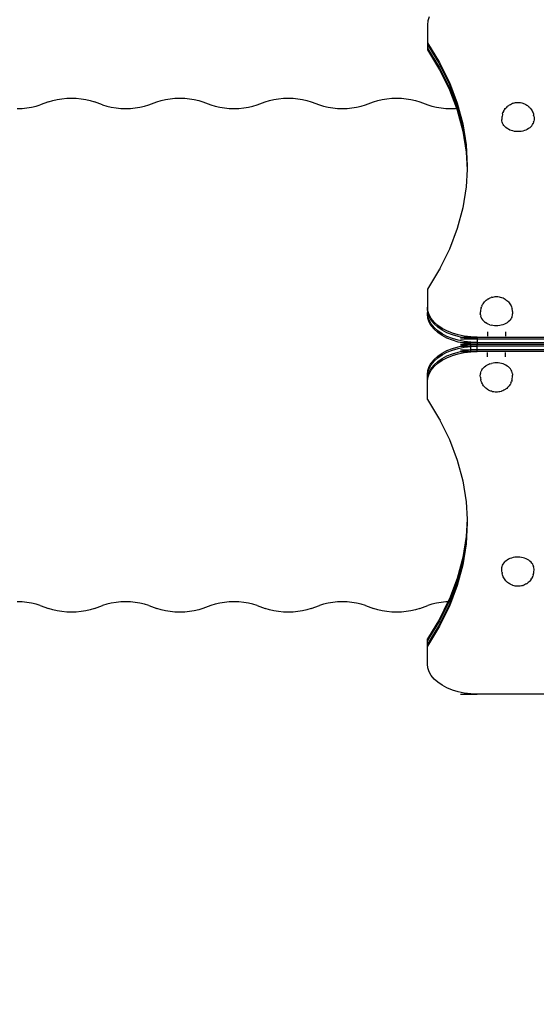
# Model space of a CAD drawing. Extents: x -4951 to 4056, y -2794 to 5064.
# Drawn here: x -1286 to -710, y -1696 to -597 of the extents above; entities that cross this region are included whole.
import ezdxf

# ---------------------------------------------------------------- set-up
doc = ezdxf.new("R2010")
doc.units = 0
doc.layers.get('0').update_dxf_attribs({"linetype": 'CONTINUOUS'})
doc.layers.get('DEFPOINTS').update_dxf_attribs({"linetype": 'CONTINUOUS'})
doc.dimstyles.new('Wymiarowanie MM', dxfattribs={"dimtxt": 250, "dimasz": 250, "dimexe": 0.18, "dimexo": 0.0625, "dimgap": 50, "dimtad": 2, "dimdec": 0, "dimlfac": 0.1, "dimrnd": 1, "dimzin": 0, "dimdsep": 46, "dimtxsty": 'Standard', "dimcen": 0.09, "dimse1": 1, "dimse2": 1, "dimadec": 0, "dimazin": 0, "dimtfac": 1, "dimtdec": 0, "dimtofl": 0, "dimtmove": 0, "dimatfit": 3, "dimfxl": 1, "dimtolj": 1, "dimtzin": 0, "dimarcsym": 0})

# ---------------------------------------------------------------- blocks, each defined once
blk = doc.blocks.new('*D6')
at = {"color": 0, "lineweight": -2, "transparency": 16777216}
blk.add_line((-4611.5, 3537.2), (-4611.5, -2543.9), dxfattribs=at)
at = {"color": 0, "transparency": 16777216}
for points in [[(-4653.2, 3537.2), (-4569.9, 3537.2), (-4611.5, 3787.2)], [(-4653.2, -2543.9), (-4569.9, -2543.9), (-4611.5, -2793.9)]]:
    blk.add_solid(points, dxfattribs=at)
at = {"layer": 'DEFPOINTS', "color": 0, "transparency": 16777216}
for p in [(1304.3, 3787.2), (-4611.5, -2793.9), (-937.3, -2793.9)]:
    blk.add_point(p, dxfattribs=at)
at = {"color": 0, "transparency": 16777216, "insert": (-4786.5, 496.6), "char_height": 250, "attachment_point": 5, "rotation": 90}
blk.add_mtext('\\A1;658', dxfattribs=at)
blk = doc.blocks.new('*D7')
at = {"color": 0, "lineweight": -2, "transparency": 16777216}
blk.add_line((-3960.6, 2098.3), (-3960.6, -1099.5), dxfattribs=at)
at = {"color": 0, "transparency": 16777216}
for points in [[(-4002.3, 2098.3), (-3918.9, 2098.3), (-3960.6, 2348.3)], [(-4002.3, -1099.5), (-3918.9, -1099.5), (-3960.6, -1349.5)]]:
    blk.add_solid(points, dxfattribs=at)
at = {"layer": 'DEFPOINTS', "color": 0, "transparency": 16777216}
for p in [(1089.5, 2348.3), (-3960.6, -1349.5), (-149, -1349.5)]:
    blk.add_point(p, dxfattribs=at)
at = {"color": 0, "transparency": 16777216, "insert": (-4135.6, 499.4), "char_height": 250, "attachment_point": 5, "rotation": 90}
blk.add_mtext('\\A1;370', dxfattribs=at)
blk = doc.blocks.new('*D8')
at = {"color": 0, "lineweight": -2, "transparency": 16777216}
blk.add_line((-3169.8, 4725.3), (3806.1, 4725.3), dxfattribs=at)
at = {"color": 0, "transparency": 16777216}
for points in [[(-3169.8, 4767), (-3169.8, 4683.7), (-3419.8, 4725.3)], [(3806.1, 4767), (3806.1, 4683.7), (4056.1, 4725.3)]]:
    blk.add_solid(points, dxfattribs=at)
at = {"layer": 'DEFPOINTS', "color": 0, "transparency": 16777216}
for p in [(4056.1, 4725.3), (4056.1, 805.8), (-3419.8, -631.9)]:
    blk.add_point(p, dxfattribs=at)
at = {"color": 0, "transparency": 16777216, "insert": (318.1, 4900.3), "char_height": 250, "attachment_point": 5}
blk.add_mtext('\\A1;748', dxfattribs=at)
blk = doc.blocks.new('*D9')
at = {"color": 0, "lineweight": -2, "transparency": 16777216}
blk.add_line((1993.9, 4126), (-1580.3, 4126), dxfattribs=at)
at = {"color": 0, "transparency": 16777216}
for points in [[(-1580.3, 4167.7), (-1580.3, 4084.4), (-1830.3, 4126)], [(1993.9, 4167.7), (1993.9, 4084.4), (2243.9, 4126)]]:
    blk.add_solid(points, dxfattribs=at)
at = {"layer": 'DEFPOINTS', "color": 0, "transparency": 16777216}
for p in [(-1830.3, 4126), (2243.9, 505.4), (-1830.3, -681.9)]:
    blk.add_point(p, dxfattribs=at)
at = {"color": 0, "transparency": 16777216, "insert": (206.8, 4301), "char_height": 250, "attachment_point": 5}
blk.add_mtext('\\A1;407', dxfattribs=at)

msp = doc.modelspace()

# ---------------------------------------------------------------- linework, layer by layer
for p, q in [((-831.1, -598.4), (-831.6, -602.8)), ((-831.6, -602.8), (-831.6, -622.9)), ((-829.7, -594.1), (-831.1, -598.4)), ((-831.6, -622.9), (-818.1, -644.9)), ((-831.6, -622.9), (-831.6, -624.9)), ((-831.6, -624.9), (-818.1, -646.9)), ((-831.6, -624.9), (-831.6, -628.9)), ((-831.6, -628.9), (-818.1, -650.9)), ((-831.6, -628.9), (-831.6, -630.9)), ((-831.6, -630.9), (-818.1, -653)), ((-818.1, -644.9), (-807.1, -667.4)), ((-818.1, -646.9), (-807.1, -669.4)), ((-818.1, -650.9), (-807.1, -673.4)), ((-818.1, -653), (-807.1, -675.5)), ((-807.1, -667.4), (-798.4, -690.3)), ((-807.1, -669.4), (-798.4, -692.3)), ((-807.1, -673.4), (-798.4, -696.3)), ((-807.1, -675.5), (-799.2, -696.1)), ((-1254.3, -688.8), (-1263.3, -692.3)), ((-1254.3, -688.8), (-1249.5, -687.3)), ((-1249.5, -687.3), (-1244.5, -686.2)), ((-1244.5, -686.2), (-1239.3, -685.4)), ((-1239.3, -685.4), (-1233.9, -684.9)), ((-1233.9, -684.9), (-1228.6, -684.7)), ((-1228.6, -684.7), (-1223.2, -684.9)), ((-1223.2, -684.9), (-1217.8, -685.4)), ((-1217.8, -685.4), (-1212.6, -686.2)), ((-1212.6, -686.2), (-1207.6, -687.3)), ((-1207.6, -687.3), (-1202.8, -688.8)), ((-1193.9, -692.3), (-1202.8, -688.8)), ((-1142.4, -692.3), (-1133.4, -688.8)), ((-1133.4, -688.8), (-1128.6, -687.3)), ((-1128.6, -687.3), (-1123.6, -686.2)), ((-1123.6, -686.2), (-1118.4, -685.4)), ((-1118.4, -685.4), (-1113.1, -684.9)), ((-1113.1, -684.9), (-1107.7, -684.7)), ((-1107.7, -684.7), (-1102.3, -684.9)), ((-1102.3, -684.9), (-1097, -685.4)), ((-1097, -685.4), (-1091.8, -686.2)), ((-1091.8, -686.2), (-1086.7, -687.3)), ((-1086.7, -687.3), (-1082, -688.8)), ((-1082, -688.8), (-1073, -692.3)), ((-1021.5, -692.3), (-1012.6, -688.8)), ((-1012.6, -688.8), (-1007.8, -687.3)), ((-1007.8, -687.3), (-1002.8, -686.2)), ((-1002.8, -686.2), (-997.5, -685.4)), ((-997.5, -685.4), (-992.2, -684.9)), ((-992.2, -684.9), (-986.8, -684.7)), ((-986.8, -684.7), (-981.4, -684.9)), ((-981.4, -684.9), (-976.1, -685.4)), ((-976.1, -685.4), (-970.9, -686.2)), ((-970.9, -686.2), (-965.9, -687.3)), ((-965.9, -687.3), (-961.1, -688.8)), ((-961.1, -688.8), (-952.1, -692.3)), ((-900.7, -692.3), (-891.7, -688.8)), ((-891.7, -688.8), (-886.9, -687.3)), ((-886.9, -687.3), (-881.9, -686.2)), ((-881.9, -686.2), (-876.7, -685.4)), ((-876.7, -685.4), (-871.4, -684.9)), ((-871.4, -684.9), (-866, -684.7)), ((-866, -684.7), (-860.6, -684.9)), ((-860.6, -684.9), (-855.2, -685.4)), ((-855.2, -685.4), (-850, -686.2)), ((-850, -686.2), (-845, -687.3)), ((-845, -687.3), (-840.2, -688.8)), ((-840.2, -688.8), (-831.3, -692.3)), ((-798.4, -690.3), (-792.2, -713.5)), ((-740.2, -692.4), (-739, -691.7)), ((-739, -691.7), (-737.7, -691)), ((-737.7, -691), (-736.4, -690.5)), ((-735.9, -690.4), (-736.4, -690.5)), ((-735.9, -690.4), (-734.6, -690)), ((-734.6, -690), (-733.2, -689.8)), ((-733.2, -689.8), (-731.9, -689.6)), ((-731.9, -689.6), (-730.5, -689.6)), ((-730.5, -689.6), (-729.1, -689.6)), ((-729.1, -689.6), (-727.7, -689.8)), ((-727.7, -689.8), (-726.4, -690.1)), ((-726.4, -690.1), (-725.1, -690.5)), ((-725.1, -690.5), (-724.6, -690.6)), ((-724.6, -690.6), (-723.2, -691.2)), ((-723.2, -691.2), (-721.9, -691.8)), ((-721.9, -691.8), (-720.8, -692.5)), ((-1289, -696.4), (-1283.6, -696.2)), ((-1283.6, -696.2), (-1278.3, -695.7)), ((-1278.3, -695.7), (-1273.1, -694.9)), ((-1273.1, -694.9), (-1268, -693.7)), ((-1268, -693.7), (-1263.3, -692.3)), ((-1193.9, -692.3), (-1189.1, -693.7)), ((-1189.1, -693.7), (-1184.1, -694.9)), ((-1184.1, -694.9), (-1178.8, -695.7)), ((-1178.8, -695.7), (-1173.5, -696.2)), ((-1173.5, -696.2), (-1168.1, -696.4)), ((-1168.1, -696.4), (-1162.7, -696.2)), ((-1162.7, -696.2), (-1157.4, -695.7)), ((-1157.4, -695.7), (-1152.2, -694.9)), ((-1152.2, -694.9), (-1147.2, -693.7)), ((-1147.2, -693.7), (-1142.4, -692.3)), ((-1073, -692.3), (-1068.2, -693.7)), ((-1068.2, -693.7), (-1063.2, -694.9)), ((-1063.2, -694.9), (-1058, -695.7)), ((-1058, -695.7), (-1052.7, -696.2)), ((-1052.7, -696.2), (-1047.3, -696.4)), ((-1047.3, -696.4), (-1041.9, -696.2)), ((-1041.9, -696.2), (-1036.5, -695.7)), ((-1036.5, -695.7), (-1031.3, -694.9)), ((-1031.3, -694.9), (-1026.3, -693.7)), ((-1026.3, -693.7), (-1021.5, -692.3)), ((-952.1, -692.3), (-947.3, -693.7)), ((-947.3, -693.7), (-942.3, -694.9)), ((-942.3, -694.9), (-937.1, -695.7)), ((-937.1, -695.7), (-931.8, -696.2)), ((-931.8, -696.2), (-926.4, -696.4)), ((-926.4, -696.4), (-921, -696.2)), ((-921, -696.2), (-915.7, -695.7)), ((-915.7, -695.7), (-910.5, -694.9)), ((-910.5, -694.9), (-905.4, -693.7)), ((-905.4, -693.7), (-900.7, -692.3)), ((-831.3, -692.3), (-826.5, -693.7)), ((-826.5, -693.7), (-821.5, -694.9)), ((-821.5, -694.9), (-816.3, -695.7)), ((-816.3, -695.7), (-810.9, -696.2)), ((-810.9, -696.2), (-805.5, -696.4)), ((-805.5, -696.4), (-800.1, -696.2)), ((-800.1, -696.2), (-799.2, -696.1)), ((-799.2, -696.1), (-798.4, -698.3)), ((-798.4, -692.3), (-792.2, -715.5)), ((-798.4, -696.3), (-792.2, -719.5)), ((-798.4, -698.3), (-792.2, -721.5)), ((-747.7, -702.2), (-748, -703.4)), ((-747.7, -702.2), (-747.3, -700.9)), ((-746.8, -699.8), (-747.3, -700.9)), ((-746.8, -699.8), (-746.1, -698.5)), ((-745.5, -697.6), (-746.1, -698.5)), ((-745.5, -697.6), (-744.7, -696.4)), ((-744.7, -696.4), (-743.8, -695.4)), ((-743.1, -694.6), (-743.8, -695.4)), ((-743.1, -694.6), (-742.1, -693.7)), ((-742.1, -693.7), (-740.9, -692.8)), ((-740.2, -692.4), (-740.9, -692.8)), ((-720.8, -692.5), (-720.1, -693)), ((-720.1, -693), (-718.9, -693.9)), ((-718.9, -693.9), (-717.9, -694.8)), ((-717.9, -694.8), (-717.2, -695.6)), ((-717.2, -695.6), (-716.3, -696.6)), ((-716.3, -696.6), (-715.6, -697.8)), ((-715.6, -697.8), (-714.9, -698.8)), ((-714.9, -698.8), (-714.3, -700)), ((-714.3, -700), (-713.8, -701.1)), ((-713.8, -701.1), (-713.4, -702.4)), ((-713.4, -702.4), (-713.1, -703.6)), ((-792.2, -713.5), (-788.4, -736.9)), ((-748.5, -706.1), (-748.6, -707.4)), ((-748.6, -707.4), (-748.6, -708.6)), ((-748.5, -710), (-748.6, -708.6)), ((-748.3, -704.7), (-748.5, -706.1)), ((-748.2, -711.4), (-748.5, -710)), ((-748, -703.4), (-748.3, -704.7)), ((-747.7, -712.8), (-748.2, -711.4)), ((-747.1, -714.1), (-747.7, -712.8)), ((-714.3, -714.3), (-713.6, -713)), ((-713.1, -711.7), (-713.6, -713)), ((-712.8, -705), (-713.1, -703.6)), ((-713.1, -711.7), (-712.8, -710.3)), ((-712.8, -705), (-712.7, -706.3)), ((-712.6, -708.9), (-712.8, -710.3)), ((-712.7, -706.3), (-712.6, -707.6)), ((-712.6, -707.6), (-712.6, -708.9)), ((-792.2, -715.5), (-788.4, -738.9)), ((-792.2, -719.5), (-788.4, -742.9)), ((-792.2, -721.5), (-788.4, -744.9)), ((-746.2, -715.3), (-747.1, -714.1)), ((-745.2, -716.5), (-746.2, -715.3)), ((-744.1, -717.6), (-745.2, -716.5)), ((-742.8, -718.6), (-744.1, -717.6)), ((-741.3, -719.5), (-742.8, -718.6)), ((-739.7, -720.3), (-741.3, -719.5)), ((-738.1, -720.9), (-739.7, -720.3)), ((-736.3, -721.4), (-738.1, -720.9)), ((-734.5, -721.8), (-736.3, -721.4)), ((-732.7, -722), (-734.5, -721.8)), ((-730.8, -722.1), (-732.7, -722)), ((-728.9, -722.1), (-730.8, -722.1)), ((-727, -721.9), (-728.9, -722.1)), ((-725.2, -721.5), (-727, -721.9)), ((-723.5, -721), (-725.2, -721.5)), ((-721.8, -720.4), (-723.5, -721)), ((-720.2, -719.7), (-721.8, -720.4)), ((-718.7, -718.8), (-720.2, -719.7)), ((-717.4, -717.8), (-718.7, -718.8)), ((-716.2, -716.7), (-717.4, -717.8)), ((-716.2, -716.7), (-715.1, -715.6)), ((-715.1, -715.6), (-714.3, -714.3)), ((-788.4, -736.9), (-787.2, -760.3)), ((-788.4, -738.9), (-787.2, -761.3)), ((-788.4, -742.9), (-787.4, -763.3)), ((-788.4, -744.9), (-787.4, -764.3)), ((-787.4, -764.3), (-788.4, -783.8)), ((-787.2, -761.3), (-787.4, -763.3)), ((-787.4, -763.3), (-787.4, -764.3)), ((-787.2, -760.3), (-787.2, -761.3)), ((-788.4, -783.8), (-792.2, -807.2)), ((-792.2, -807.2), (-798.4, -830.3)), ((-798.4, -830.3), (-807.1, -853.2)), ((-797.8, -830.3), (-797.9, -830.3)), ((-807.1, -853.2), (-818.1, -875.7)), ((-806.3, -853.1), (-806.3, -853.2)), ((-818.1, -875.7), (-831.6, -897.7)), ((-817.1, -875.7), (-817.2, -875.7)), ((-831.6, -897.7), (-831.6, -917.9)), ((-830.3, -897.7), (-830.4, -897.7)), ((-767.1, -911.2), (-767.8, -911.9)), ((-767.1, -911.2), (-766.1, -910.3)), ((-766.1, -910.3), (-764.9, -909.4)), ((-764.2, -908.9), (-764.9, -909.4)), ((-764.2, -908.9), (-763, -908.2)), ((-763, -908.2), (-761.7, -907.6)), ((-761.7, -907.6), (-760.4, -907.1)), ((-759.9, -906.9), (-760.4, -907.1)), ((-759.9, -906.9), (-758.6, -906.6)), ((-758.6, -906.6), (-757.2, -906.3)), ((-757.2, -906.3), (-755.9, -906.2)), ((-755.9, -906.2), (-754.5, -906.1)), ((-754.5, -906.1), (-753.1, -906.2)), ((-753.1, -906.2), (-751.7, -906.4)), ((-751.7, -906.4), (-750.4, -906.6)), ((-750.4, -906.6), (-749.1, -907)), ((-749.1, -907), (-748.6, -907.2)), ((-748.6, -907.2), (-747.2, -907.7)), ((-747.2, -907.7), (-745.9, -908.4)), ((-745.9, -908.4), (-744.8, -909.1)), ((-744.8, -909.1), (-744.1, -909.6)), ((-744.1, -909.6), (-742.9, -910.4)), ((-742.9, -910.4), (-741.9, -911.4)), ((-741.9, -911.4), (-741.2, -912.1)), ((-831.1, -922.2), (-831.6, -917.9)), ((-831.6, -917.9), (-831.6, -919.9)), ((-831.1, -924.2), (-831.6, -919.9)), ((-831.6, -919.9), (-831.6, -923.9)), ((-829.7, -926.5), (-831.1, -922.2)), ((-772.3, -921.3), (-772.5, -922.7)), ((-772, -919.9), (-772.3, -921.3)), ((-771.7, -918.7), (-772, -919.9)), ((-771.7, -918.7), (-771.3, -917.4)), ((-770.8, -916.3), (-771.3, -917.4)), ((-770.8, -916.3), (-770.1, -915.1)), ((-769.5, -914.1), (-770.1, -915.1)), ((-769.5, -914.1), (-768.7, -913)), ((-768.7, -913), (-767.8, -911.9)), ((-741.2, -912.1), (-740.3, -913.2)), ((-740.3, -913.2), (-739.6, -914.3)), ((-739.6, -914.3), (-738.9, -915.3)), ((-738.9, -915.3), (-738.3, -916.6)), ((-738.3, -916.6), (-737.8, -917.7)), ((-737.8, -917.7), (-737.4, -919)), ((-737.4, -919), (-737.1, -920.2)), ((-736.8, -921.6), (-737.1, -920.2)), ((-736.7, -922.8), (-736.8, -921.6)), ((-831.1, -928.3), (-831.6, -923.9)), ((-831.6, -923.9), (-831.6, -925.9)), ((-831.1, -930.3), (-831.6, -925.9)), ((-829.7, -928.5), (-831.1, -924.2)), ((-829.7, -932.6), (-831.1, -928.3)), ((-829.7, -934.6), (-831.1, -930.3)), ((-827.4, -930.7), (-829.7, -926.5)), ((-827.4, -932.7), (-829.7, -928.5)), ((-827.4, -936.7), (-829.7, -932.6)), ((-824.2, -934.6), (-827.4, -930.7)), ((-824.2, -936.6), (-827.4, -932.7)), ((-772.5, -922.7), (-772.6, -924)), ((-772.6, -924), (-772.6, -925.2)), ((-772.5, -926.6), (-772.6, -925.2)), ((-772.5, -926.6), (-772.2, -928)), ((-771.7, -929.3), (-772.2, -928)), ((-771.7, -929.3), (-771.1, -930.7)), ((-771.1, -930.7), (-770.2, -931.9)), ((-769.2, -933.1), (-770.2, -931.9)), ((-769.2, -933.1), (-768.1, -934.2)), ((-740.2, -933.3), (-741.4, -934.4)), ((-740.2, -933.3), (-739.1, -932.1)), ((-739.1, -932.1), (-738.3, -930.9)), ((-737.6, -929.6), (-738.3, -930.9)), ((-737.6, -929.6), (-737.1, -928.3)), ((-737.1, -928.3), (-736.8, -926.9)), ((-736.8, -926.9), (-736.6, -925.5)), ((-736.7, -922.8), (-736.6, -924.2)), ((-736.6, -924.2), (-736.6, -925.5)), ((-827.4, -938.7), (-829.7, -934.6)), ((-824.2, -940.6), (-827.4, -936.7)), ((-824.2, -942.6), (-827.4, -938.7)), ((-820.1, -938.3), (-824.2, -934.6)), ((-820.1, -940.3), (-824.2, -936.6)), ((-820.1, -944.3), (-824.2, -940.6)), ((-820.1, -946.3), (-824.2, -942.6)), ((-815.3, -941.6), (-820.1, -938.3)), ((-815.3, -943.6), (-820.1, -940.3)), ((-815.3, -947.6), (-820.1, -944.3)), ((-809.9, -944.4), (-815.3, -941.6)), ((-809.9, -946.5), (-815.3, -943.6)), ((-803.8, -946.9), (-809.9, -944.4)), ((-768.1, -934.2), (-766.8, -935.2)), ((-765.3, -936.1), (-766.8, -935.2)), ((-763.7, -936.8), (-765.3, -936.1)), ((-762.1, -937.5), (-763.7, -936.8)), ((-762.1, -937.5), (-760.3, -938)), ((-758.5, -938.4), (-760.3, -938)), ((-756.7, -938.6), (-758.5, -938.4)), ((-754.8, -938.7), (-756.7, -938.6)), ((-752.9, -938.6), (-754.8, -938.7)), ((-751, -938.4), (-752.9, -938.6)), ((-749.2, -938.1), (-751, -938.4)), ((-747.5, -937.6), (-749.2, -938.1)), ((-745.8, -937), (-747.5, -937.6)), ((-744.2, -936.2), (-745.8, -937)), ((-742.7, -935.4), (-744.2, -936.2)), ((-741.4, -934.4), (-742.7, -935.4)), ((-815.3, -949.6), (-820.1, -946.3)), ((-809.9, -950.5), (-815.3, -947.6)), ((-809.9, -952.5), (-815.3, -949.6)), ((-803.8, -948.9), (-809.9, -946.5)), ((-803.8, -952.9), (-809.9, -950.5)), ((-803.8, -954.9), (-809.9, -952.5)), ((-797.3, -948.8), (-803.8, -946.9)), ((-797.3, -950.8), (-803.8, -948.9)), ((-797.3, -954.8), (-803.8, -952.9)), ((-797.3, -956.9), (-803.8, -954.9)), ((-790.5, -950.2), (-797.3, -948.8)), ((-794.7, -951.4), (-797.3, -950.8)), ((-790.5, -956.3), (-797.3, -954.8)), ((-794.7, -951.4), (-776.1, -951.4)), ((-790.5, -952.2), (-794.7, -951.4)), ((-794.7, -953.4), (-776.1, -953.4)), ((-783.3, -951.1), (-790.5, -950.2)), ((-783.3, -953.1), (-790.5, -952.2)), ((-776.1, -951.4), (-783.3, -951.1)), ((-776.1, -953.4), (-783.3, -953.1)), ((-776.1, -951.4), (-676.2, -951.4)), ((-776.1, -951.4), (-776.1, -953.4)), ((-776.1, -953.4), (-776.1, -957.4)), ((-776.1, -953.4), (-685.9, -953.4)), ((-764.6, -945.6), (-764.6, -950.4)), ((-744.6, -945.6), (-744.6, -950.4)), ((-815.3, -969.2), (-809.9, -966.3)), ((-809.9, -966.3), (-803.8, -963.9)), ((-809.9, -968.3), (-803.8, -965.9)), ((-803.8, -963.9), (-797.3, -962)), ((-803.8, -965.9), (-797.3, -964)), ((-794.7, -957.4), (-797.3, -956.9)), ((-797.3, -962), (-794.7, -961.4)), ((-797.3, -964), (-790.5, -962.6)), ((-794.7, -957.4), (-776.1, -957.4)), ((-790.5, -958.3), (-794.7, -957.4)), ((-794.7, -959.4), (-776.1, -959.4)), ((-794.7, -961.4), (-790.5, -960.5)), ((-794.7, -961.4), (-783.3, -961.4)), ((-794.7, -965.4), (-783.3, -965.4)), ((-783.3, -957.1), (-790.5, -956.3)), ((-783.3, -959.1), (-790.5, -958.3)), ((-790.5, -960.5), (-783.3, -959.7)), ((-790.5, -962.6), (-783.3, -961.7)), ((-790.5, -966.6), (-783.3, -965.7)), ((-776.1, -957.4), (-783.3, -957.1)), ((-776.1, -959.4), (-783.3, -959.1)), ((-776.1, -959.4), (-783.3, -959.7)), ((-783.3, -961.4), (-783.3, -959.7)), ((-776.1, -961.4), (-783.3, -961.7)), ((-783.3, -961.4), (-776.1, -961.4)), ((-783.3, -961.7), (-783.3, -961.4)), ((-783.3, -965.4), (-783.3, -961.7)), ((-776.1, -965.4), (-783.3, -965.7)), ((-783.3, -965.4), (-776.1, -965.4)), ((-783.3, -965.7), (-783.3, -965.4)), ((-783.3, -967.4), (-783.3, -965.7)), ((-776.1, -957.4), (-676.2, -957.4)), ((-776.1, -957.4), (-776.1, -959.4)), ((-776.1, -961.4), (-776.1, -959.4)), ((-685.9, -959.4), (-776.1, -959.4)), ((-676.2, -961.4), (-776.1, -961.4)), ((-776.1, -965.4), (-776.1, -961.4)), ((-776.1, -967.4), (-776.1, -965.4)), ((-685.9, -965.4), (-776.1, -965.4)), ((-827.4, -980.1), (-824.2, -976.2)), ((-824.2, -976.2), (-820.1, -972.5)), ((-824.2, -978.2), (-820.1, -974.5)), ((-820.1, -972.5), (-815.3, -969.2)), ((-820.1, -974.5), (-815.3, -971.2)), ((-820.1, -978.5), (-815.3, -975.2)), ((-820.1, -980.5), (-815.3, -977.2)), ((-815.3, -971.2), (-809.9, -968.3)), ((-815.3, -975.2), (-809.9, -972.4)), ((-815.3, -977.2), (-809.9, -974.4)), ((-809.9, -972.4), (-803.8, -969.9)), ((-809.9, -974.4), (-803.8, -971.9)), ((-803.8, -969.9), (-797.3, -968)), ((-803.8, -971.9), (-797.3, -970)), ((-797.3, -968), (-794.7, -967.4)), ((-797.3, -970), (-790.5, -968.6)), ((-794.7, -967.4), (-790.5, -966.6)), ((-794.7, -967.4), (-783.3, -967.4)), ((-790.5, -968.6), (-783.3, -967.7)), ((-776.1, -967.4), (-783.3, -967.7)), ((-783.3, -967.4), (-776.1, -967.4)), ((-783.3, -967.7), (-783.3, -967.4)), ((-676.2, -967.4), (-776.1, -967.4)), ((-764.6, -973.2), (-764.6, -968.4)), ((-744.6, -973.2), (-744.6, -968.4)), ((-831.1, -988.5), (-829.7, -984.2)), ((-831.1, -990.6), (-829.7, -986.3)), ((-829.7, -984.2), (-827.4, -980.1)), ((-829.7, -986.3), (-827.4, -982.1)), ((-829.7, -990.3), (-827.4, -986.1)), ((-829.7, -992.3), (-827.4, -988.1)), ((-827.4, -982.1), (-824.2, -978.2)), ((-827.4, -986.1), (-824.2, -982.2)), ((-827.4, -988.1), (-824.2, -984.2)), ((-824.2, -982.2), (-820.1, -978.5)), ((-824.2, -984.2), (-820.1, -980.5)), ((-771, -987.9), (-771.7, -989.2)), ((-771, -987.9), (-770.1, -986.7)), ((-770.1, -986.7), (-769.1, -985.5)), ((-769.1, -985.5), (-767.9, -984.4)), ((-767.9, -984.4), (-766.5, -983.5)), ((-765.1, -982.6), (-766.5, -983.5)), ((-763.5, -981.8), (-765.1, -982.6)), ((-761.8, -981.2), (-763.5, -981.8)), ((-761.8, -981.2), (-760, -980.7)), ((-758.2, -980.4), (-760, -980.7)), ((-756.4, -980.2), (-758.2, -980.4)), ((-754.5, -980.1), (-756.4, -980.2)), ((-752.6, -980.2), (-754.5, -980.1)), ((-750.8, -980.4), (-752.6, -980.2)), ((-748.9, -980.8), (-750.8, -980.4)), ((-747.2, -981.3), (-748.9, -980.8)), ((-745.5, -982), (-747.2, -981.3)), ((-744, -982.7), (-745.5, -982)), ((-742.5, -983.6), (-744, -982.7)), ((-741.2, -984.6), (-742.5, -983.6)), ((-740, -985.7), (-741.2, -984.6)), ((-739, -986.9), (-740, -985.7)), ((-738.2, -988.1), (-739, -986.9)), ((-737.5, -989.5), (-738.2, -988.1)), ((-831.6, -992.9), (-831.1, -988.5)), ((-831.6, -994.9), (-831.1, -990.6)), ((-831.6, -994.9), (-831.6, -992.9)), ((-831.6, -998.9), (-831.1, -994.6)), ((-831.6, -998.9), (-831.6, -994.9)), ((-831.6, -1000.9), (-831.1, -996.6)), ((-831.6, -1000.9), (-831.6, -998.9)), ((-831.1, -994.6), (-829.7, -990.3)), ((-831.1, -996.6), (-829.7, -992.3)), ((-772.5, -991.9), (-772.6, -993.3)), ((-772.6, -994.6), (-772.6, -993.3)), ((-772.5, -996), (-772.6, -994.6)), ((-772.5, -991.9), (-772.2, -990.6)), ((-772.5, -996), (-772.4, -997.2)), ((-772.4, -997.2), (-772.2, -998.6)), ((-772.2, -990.6), (-771.7, -989.2)), ((-771.9, -999.8), (-772.2, -998.6)), ((-737.1, -990.8), (-737.5, -989.5)), ((-737.5, -1000.1), (-737.2, -998.9)), ((-737.2, -998.9), (-736.9, -997.5)), ((-736.8, -992.2), (-737.1, -990.8)), ((-736.9, -997.5), (-736.8, -996.1)), ((-736.8, -992.2), (-736.7, -993.6)), ((-736.8, -996.1), (-736.7, -994.8)), ((-736.7, -994.8), (-736.7, -993.6)), ((-831.6, -1021.1), (-831.6, -1000.9)), ((-771.4, -1001.1), (-771.9, -999.8)), ((-771, -1002.2), (-771.4, -1001.1)), ((-770.3, -1003.5), (-771, -1002.2)), ((-769.7, -1004.5), (-770.3, -1003.5)), ((-768.9, -1005.6), (-769.7, -1004.5)), ((-768, -1006.7), (-768.9, -1005.6)), ((-767.3, -1007.4), (-768, -1006.7)), ((-766.3, -1008.4), (-767.3, -1007.4)), ((-765.2, -1009.2), (-766.3, -1008.4)), ((-764.5, -1009.7), (-765.2, -1009.2)), ((-763.3, -1010.5), (-764.5, -1009.7)), ((-762, -1011.1), (-763.3, -1010.5)), ((-745, -1009.9), (-746.2, -1010.6)), ((-745, -1009.9), (-744.4, -1009.4)), ((-743.2, -1008.5), (-744.4, -1009.4)), ((-742.2, -1007.6), (-743.2, -1008.5)), ((-742.2, -1007.6), (-741.5, -1006.9)), ((-740.5, -1005.8), (-741.5, -1006.9)), ((-739.7, -1004.7), (-740.5, -1005.8)), ((-739.7, -1004.7), (-739.1, -1003.7)), ((-738.5, -1002.5), (-739.1, -1003.7)), ((-738.5, -1002.5), (-738, -1001.4)), ((-737.5, -1000.1), (-738, -1001.4)), ((-831.6, -1021.1), (-818.1, -1043.1)), ((-830.4, -1021.1), (-830.3, -1021.1)), ((-760.7, -1011.6), (-762, -1011.1)), ((-760.2, -1011.8), (-760.7, -1011.6)), ((-758.9, -1012.2), (-760.2, -1011.8)), ((-757.6, -1012.4), (-758.9, -1012.2)), ((-756.2, -1012.6), (-757.6, -1012.4)), ((-754.8, -1012.7), (-756.2, -1012.6)), ((-753.4, -1012.6), (-754.8, -1012.7)), ((-752, -1012.5), (-753.4, -1012.6)), ((-750.7, -1012.2), (-752, -1012.5)), ((-749.4, -1011.9), (-750.7, -1012.2)), ((-749.4, -1011.9), (-748.9, -1011.7)), ((-747.5, -1011.2), (-748.9, -1011.7)), ((-746.2, -1010.6), (-747.5, -1011.2)), ((-818.1, -1043.1), (-807.1, -1065.6)), ((-817.2, -1043.1), (-817.1, -1043.1)), ((-807.1, -1065.6), (-798.4, -1088.5)), ((-806.3, -1065.6), (-806.3, -1065.6)), ((-798.4, -1088.5), (-792.2, -1111.7)), ((-797.9, -1088.5), (-797.8, -1088.5)), ((-792.2, -1111.7), (-788.4, -1135)), ((-788.4, -1135), (-787.4, -1154.5)), ((-787.4, -1154.5), (-788.4, -1173.9)), ((-787.4, -1155.5), (-788.4, -1175.9)), ((-787.2, -1157.5), (-788.4, -1179.9)), ((-787.2, -1158.5), (-788.4, -1181.9)), ((-787.4, -1154.5), (-787.4, -1155.5)), ((-787.4, -1155.5), (-787.2, -1157.5)), ((-787.2, -1157.5), (-787.2, -1158.5)), ((-788.4, -1173.9), (-792.2, -1197.3)), ((-788.4, -1175.9), (-792.2, -1199.3)), ((-788.4, -1179.9), (-792.2, -1203.3)), ((-788.4, -1181.9), (-792.2, -1205.3)), ((-734.2, -1196.9), (-736, -1197.3)), ((-732.4, -1196.7), (-734.2, -1196.9)), ((-730.5, -1196.7), (-732.4, -1196.7)), ((-728.6, -1196.8), (-730.5, -1196.7)), ((-726.8, -1197), (-728.6, -1196.8)), ((-724.9, -1197.4), (-726.8, -1197)), ((-792.2, -1197.3), (-798.4, -1220.5)), ((-792.2, -1199.3), (-798.4, -1222.5)), ((-792.2, -1203.3), (-798.4, -1226.5)), ((-792.2, -1205.3), (-798.4, -1228.5)), ((-748.5, -1208.5), (-748.2, -1207.1)), ((-748.2, -1207.1), (-747.7, -1205.8)), ((-747.7, -1205.8), (-747, -1204.5)), ((-747, -1204.5), (-746.1, -1203.2)), ((-746.1, -1203.2), (-745.1, -1202.1)), ((-743.9, -1201), (-745.1, -1202.1)), ((-742.5, -1200), (-743.9, -1201)), ((-741.1, -1199.2), (-742.5, -1200)), ((-739.5, -1198.4), (-741.1, -1199.2)), ((-737.8, -1197.8), (-739.5, -1198.4)), ((-736, -1197.3), (-737.8, -1197.8)), ((-723.2, -1197.9), (-724.9, -1197.4)), ((-721.5, -1198.5), (-723.2, -1197.9)), ((-720, -1199.3), (-721.5, -1198.5)), ((-718.5, -1200.2), (-720, -1199.3)), ((-717.2, -1201.2), (-718.5, -1200.2)), ((-716, -1202.3), (-717.2, -1201.2)), ((-715, -1203.5), (-716, -1202.3)), ((-714.2, -1204.7), (-715, -1203.5)), ((-713.5, -1206), (-714.2, -1204.7)), ((-713.5, -1206), (-713.1, -1207.4)), ((-712.8, -1208.8), (-713.1, -1207.4)), ((-748.6, -1209.9), (-748.5, -1208.5)), ((-748.6, -1211.2), (-748.6, -1209.9)), ((-748.5, -1212.6), (-748.6, -1211.2)), ((-748.4, -1213.8), (-748.5, -1212.6)), ((-748.4, -1213.8), (-748.2, -1215.2)), ((-747.9, -1216.4), (-748.2, -1215.2)), ((-747.4, -1217.7), (-747.9, -1216.4)), ((-747, -1218.8), (-747.4, -1217.7)), ((-746.3, -1220), (-747, -1218.8)), ((-714.5, -1219), (-715.1, -1220.3)), ((-714.5, -1219), (-714, -1217.9)), ((-713.5, -1216.6), (-714, -1217.9)), ((-713.5, -1216.6), (-713.2, -1215.4)), ((-713.2, -1215.4), (-712.9, -1214.1)), ((-712.9, -1214.1), (-712.8, -1212.7)), ((-712.7, -1210.2), (-712.8, -1208.8)), ((-712.8, -1212.7), (-712.7, -1211.4)), ((-712.7, -1211.4), (-712.7, -1210.2)), ((-798.4, -1220.5), (-807.1, -1243.3)), ((-798.4, -1222.5), (-807.1, -1245.4)), ((-798.4, -1226.5), (-807.1, -1249.4)), ((-798.4, -1228.5), (-807.1, -1251.4)), ((-745.7, -1221), (-746.3, -1220)), ((-744.9, -1222.2), (-745.7, -1221)), ((-744, -1223.2), (-744.9, -1222.2)), ((-743.3, -1224), (-744, -1223.2)), ((-742.3, -1224.9), (-743.3, -1224)), ((-741.2, -1225.8), (-742.3, -1224.9)), ((-740.5, -1226.3), (-741.2, -1225.8)), ((-739.3, -1227), (-740.5, -1226.3)), ((-738, -1227.6), (-739.3, -1227)), ((-736.7, -1228.2), (-738, -1227.6)), ((-736.2, -1228.3), (-736.7, -1228.2)), ((-734.9, -1228.7), (-736.2, -1228.3)), ((-733.6, -1229), (-734.9, -1228.7)), ((-732.2, -1229.2), (-733.6, -1229)), ((-730.8, -1229.2), (-732.2, -1229.2)), ((-729.4, -1229.2), (-730.8, -1229.2)), ((-728, -1229), (-729.4, -1229.2)), ((-726.7, -1228.8), (-728, -1229)), ((-725.4, -1228.4), (-726.7, -1228.8)), ((-725.4, -1228.4), (-724.9, -1228.3)), ((-723.5, -1227.8), (-724.9, -1228.3)), ((-722.2, -1227.1), (-723.5, -1227.8)), ((-721, -1226.4), (-722.2, -1227.1)), ((-721, -1226.4), (-720.4, -1226)), ((-719.2, -1225.1), (-720.4, -1226)), ((-718.2, -1224.2), (-719.2, -1225.1)), ((-718.2, -1224.2), (-717.5, -1223.4)), ((-716.5, -1222.4), (-717.5, -1223.4)), ((-715.7, -1221.2), (-716.5, -1222.4)), ((-715.7, -1221.2), (-715.1, -1220.3)), ((-1283.6, -1246.7), (-1289, -1246.5)), ((-1278.3, -1247.2), (-1283.6, -1246.7)), ((-1273.1, -1248), (-1278.3, -1247.2)), ((-1268, -1249.1), (-1273.1, -1248)), ((-1263.3, -1250.6), (-1268, -1249.1)), ((-1263.3, -1250.6), (-1254.3, -1254.1)), ((-1202.8, -1254.1), (-1193.9, -1250.6)), ((-1189.1, -1249.1), (-1193.9, -1250.6)), ((-1184.1, -1248), (-1189.1, -1249.1)), ((-1178.8, -1247.2), (-1184.1, -1248)), ((-1173.5, -1246.7), (-1178.8, -1247.2)), ((-1168.1, -1246.5), (-1173.5, -1246.7)), ((-1162.7, -1246.7), (-1168.1, -1246.5)), ((-1157.4, -1247.2), (-1162.7, -1246.7)), ((-1152.2, -1248), (-1157.4, -1247.2)), ((-1147.2, -1249.1), (-1152.2, -1248)), ((-1142.4, -1250.6), (-1147.2, -1249.1)), ((-1142.4, -1250.6), (-1133.4, -1254.1)), ((-1073, -1250.6), (-1082, -1254.1)), ((-1068.2, -1249.1), (-1073, -1250.6)), ((-1063.2, -1248), (-1068.2, -1249.1)), ((-1058, -1247.2), (-1063.2, -1248)), ((-1052.7, -1246.7), (-1058, -1247.2)), ((-1047.3, -1246.5), (-1052.7, -1246.7)), ((-1041.9, -1246.7), (-1047.3, -1246.5)), ((-1036.5, -1247.2), (-1041.9, -1246.7)), ((-1031.3, -1248), (-1036.5, -1247.2)), ((-1026.3, -1249.1), (-1031.3, -1248)), ((-1021.5, -1250.6), (-1026.3, -1249.1)), ((-1021.5, -1250.6), (-1012.6, -1254.1)), ((-961.1, -1254.1), (-952.1, -1250.6)), ((-947.3, -1249.1), (-952.1, -1250.6)), ((-942.3, -1248), (-947.3, -1249.1)), ((-937.1, -1247.2), (-942.3, -1248)), ((-931.8, -1246.7), (-937.1, -1247.2)), ((-926.4, -1246.5), (-931.8, -1246.7)), ((-921, -1246.7), (-926.4, -1246.5)), ((-915.7, -1247.2), (-921, -1246.7)), ((-910.5, -1248), (-915.7, -1247.2)), ((-905.4, -1249.1), (-910.5, -1248)), ((-900.7, -1250.6), (-905.4, -1249.1)), ((-900.7, -1250.6), (-891.7, -1254.1)), ((-840.2, -1254.1), (-831.3, -1250.6)), ((-826.5, -1249.1), (-831.3, -1250.6)), ((-821.5, -1248), (-826.5, -1249.1)), ((-816.3, -1247.2), (-821.5, -1248)), ((-807.1, -1245.4), (-818.1, -1267.9)), ((-808.7, -1246.6), (-818.1, -1265.9)), ((-807.1, -1249.4), (-818.1, -1271.9)), ((-807.1, -1251.4), (-818.1, -1273.9)), ((-810.9, -1246.7), (-816.3, -1247.2)), ((-808.7, -1246.6), (-810.9, -1246.7)), ((-807.1, -1243.3), (-808.7, -1246.6)), ((-1249.5, -1255.5), (-1254.3, -1254.1)), ((-1244.5, -1256.7), (-1249.5, -1255.5)), ((-1239.3, -1257.5), (-1244.5, -1256.7)), ((-1233.9, -1258), (-1239.3, -1257.5)), ((-1228.6, -1258.2), (-1233.9, -1258)), ((-1223.2, -1258), (-1228.6, -1258.2)), ((-1217.8, -1257.5), (-1223.2, -1258)), ((-1212.6, -1256.7), (-1217.8, -1257.5)), ((-1207.6, -1255.5), (-1212.6, -1256.7)), ((-1202.8, -1254.1), (-1207.6, -1255.5)), ((-1128.6, -1255.5), (-1133.4, -1254.1)), ((-1123.6, -1256.7), (-1128.6, -1255.5)), ((-1118.4, -1257.5), (-1123.6, -1256.7)), ((-1113.1, -1258), (-1118.4, -1257.5)), ((-1107.7, -1258.2), (-1113.1, -1258)), ((-1102.3, -1258), (-1107.7, -1258.2)), ((-1097, -1257.5), (-1102.3, -1258)), ((-1091.8, -1256.7), (-1097, -1257.5)), ((-1086.7, -1255.5), (-1091.8, -1256.7)), ((-1082, -1254.1), (-1086.7, -1255.5)), ((-1007.8, -1255.5), (-1012.6, -1254.1)), ((-1002.8, -1256.7), (-1007.8, -1255.5)), ((-997.5, -1257.5), (-1002.8, -1256.7)), ((-992.2, -1258), (-997.5, -1257.5)), ((-986.8, -1258.2), (-992.2, -1258)), ((-981.4, -1258), (-986.8, -1258.2)), ((-976.1, -1257.5), (-981.4, -1258)), ((-970.9, -1256.7), (-976.1, -1257.5)), ((-965.9, -1255.5), (-970.9, -1256.7)), ((-961.1, -1254.1), (-965.9, -1255.5)), ((-886.9, -1255.5), (-891.7, -1254.1)), ((-881.9, -1256.7), (-886.9, -1255.5)), ((-876.7, -1257.5), (-881.9, -1256.7)), ((-871.4, -1258), (-876.7, -1257.5)), ((-866, -1258.2), (-871.4, -1258)), ((-860.6, -1258), (-866, -1258.2)), ((-855.2, -1257.5), (-860.6, -1258)), ((-850, -1256.7), (-855.2, -1257.5)), ((-845, -1255.5), (-850, -1256.7)), ((-840.2, -1254.1), (-845, -1255.5)), ((-818.1, -1265.9), (-831.6, -1287.9)), ((-818.1, -1267.9), (-831.6, -1289.9)), ((-818.1, -1271.9), (-831.6, -1293.9)), ((-818.1, -1273.9), (-831.6, -1295.9)), ((-831.6, -1289.9), (-831.6, -1287.9)), ((-831.6, -1293.9), (-831.6, -1289.9)), ((-831.6, -1295.9), (-831.6, -1293.9)), ((-831.6, -1316), (-831.6, -1295.9)), ((-831.1, -1320.4), (-831.6, -1316)), ((-829.7, -1324.7), (-831.1, -1320.4)), ((-827.4, -1328.8), (-829.7, -1324.7)), ((-824.2, -1332.8), (-827.4, -1328.8)), ((-820.1, -1336.4), (-824.2, -1332.8)), ((-815.3, -1339.7), (-820.1, -1336.4)), ((-809.9, -1342.6), (-815.3, -1339.7)), ((-803.8, -1345), (-809.9, -1342.6)), ((-797.3, -1347), (-803.8, -1345)), ((-790.5, -1348.4), (-797.3, -1347)), ((-794.7, -1349.5), (-776.1, -1349.5)), ((-783.3, -1349.2), (-790.5, -1348.4)), ((-776.1, -1349.5), (-783.3, -1349.2)), ((-685.9, -1349.5), (-776.1, -1349.5))]:
    msp.add_line(p, q)

# ---------------------------------------------------------------- dimensions: what is measured, and where the dimension line sits
for base, p1, p2, picture, middle in [((4056.1, 4725.3), (-3419.8, -631.9), (4056.1, 805.8), '*D8', (318.1, 4900.3)), ((-1830.3, 4126), (2243.9, 505.4), (-1830.3, -681.9), '*D9', (206.8, 4301))]:
    dim = msp.add_linear_dim(base=base, p1=p1, p2=p2, dimstyle='Wymiarowanie MM')
    dim.commit()
    dim.dimension.update_dxf_attribs({"geometry": picture, "text_midpoint": middle})
for base, p1, p2, picture, middle in [((-4611.5, -2793.9), (1304.3, 3787.2), (-937.3, -2793.9), '*D6', (-4786.5, 496.6)), ((-3960.6, -1349.5), (1089.5, 2348.3), (-149, -1349.5), '*D7', (-4135.6, 499.4))]:
    dim = msp.add_linear_dim(base=base, p1=p1, p2=p2, angle=90, dimstyle='Wymiarowanie MM')
    dim.commit()
    dim.dimension.update_dxf_attribs({"geometry": picture, "text_midpoint": middle})

doc.saveas('drawing.dxf')
